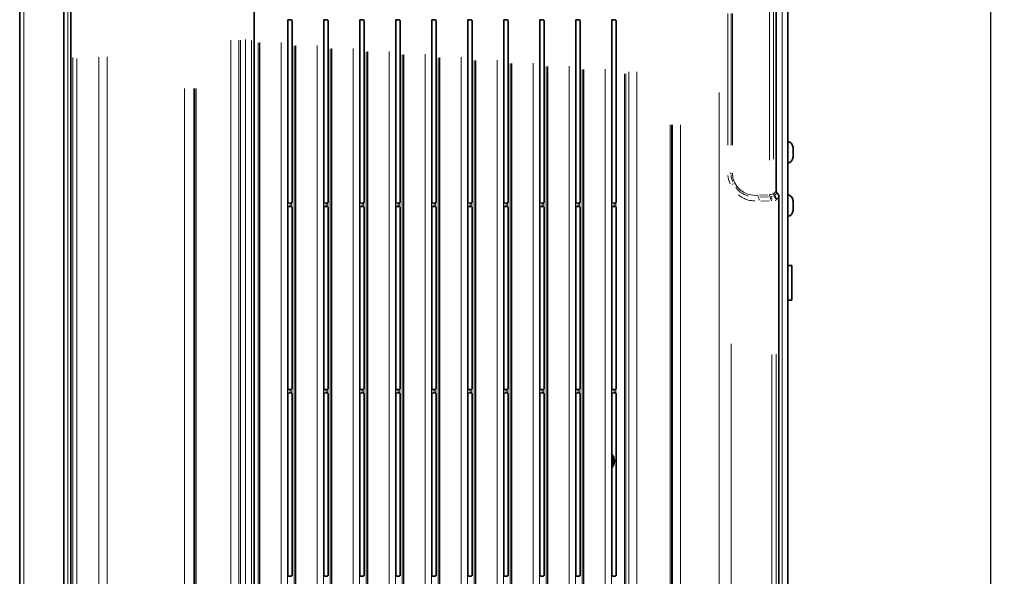
# Model space of a CAD drawing. Units: millimetres. Extents: x 40 to 841, y 5 to 575.
# Drawn here: x 451 to 525, y 323 to 365 of the extents above; entities that cross this region are included whole.
import ezdxf

# ---------------------------------------------------------------- set-up
doc = ezdxf.new("R2010")
doc.units = ezdxf.units.MM
doc.layers.add('DEFAULT', color=179, linetype='Continuous')
doc.styles.add('SLDTEXTSTYLE1', font='TXT', dxfattribs={"width": 0.7, "bigfont": 'bigfont'})
doc.dimstyles.new('SLDDIMSTYLE3', dxfattribs={"dimtxt": 3.5, "dimasz": 3.302, "dimexe": 0, "dimexo": 0.0625, "dimgap": 0.875, "dimtad": 3, "dimdec": 3, "dimlfac": 5, "dimrnd": 1e-09, "dimzin": 12, "dimdsep": 46, "dimtxsty": 'SLDTEXTSTYLE1', "dimblk1": 'OPEN30', "dimblk2": 'OPEN30', "dimsah": 1, "dimcen": 0.09, "dimadec": 0, "dimazin": 3, "dimtfac": 1, "dimtdec": 3, "dimtofl": 0, "dimtmove": 0, "dimatfit": 3, "dimldrblk": 'OPEN30', "dimfxl": 1, "dimfrac": 2, "dimtolj": 1, "dimtzin": 12, "dimarcsym": 0})

# ---------------------------------------------------------------- blocks, each defined once
blk = doc.blocks.new('_Open30')
at = {"color": 0, "linetype": 'ByBlock', "lineweight": -2}
for p, q in [((-1, 0.267949), (0, 0)), ((0, 0), (-1, -0.267949)), ((0, 0), (-1, 0))]:
    blk.add_line(p, q, dxfattribs=at)
blk = doc.blocks.new('_D_9')
at = {"layer": 'DEFAULT'}
for p, q in [((516.072, 385.913), (524.516, 385.913)), ((523.516, 241.913), (523.516, 385.913)), ((516.072, 241.913), (524.516, 241.913))]:
    blk.add_line(p, q, dxfattribs=at)
at = {"layer": 'DEFAULT', "xscale": 3.302, "yscale": 3.302}
for p, rotation in [((523.516, 385.913, 5.49), 90), ((523.516, 241.913, 5.49), 270)]:
    blk.add_blockref('_Open30', p, dxfattribs=dict(at, rotation=rotation))
at = {"layer": 'DEFAULT', "insert": (519.004, 310.858), "char_height": 3.5, "attachment_point": 1, "rotation": 90, "style": 'SLDTEXTSTYLE1'}
blk.add_mtext('720', dxfattribs=at)

msp = doc.modelspace()

# ---------------------------------------------------------------- linework, layer by layer
at = {"color": 7, "linetype": 'Continuous', "lineweight": 35}
for p, q in [((453.97167, 234.79291), (453.97167, 393.85291)), ((450.67167, 235.09291), (450.67167, 393.53291)), ((454.5047, 232.37577), (454.5047, 392.98472)), ((508.27167, 234.51291), (508.27167, 392.01291)), ((468.25404, 291.30074), (468.25404, 375.46796)), ((507.4032, 351.69876), (507.4032, 368.50174)), ((470.78159, 364.5445), (470.95151, 364.55584)), ((470.78159, 350.81599), (470.78159, 364.5445)), ((471.10516, 364.45686), (471.10516, 350.90363)), ((473.48159, 364.5445), (473.65151, 364.55584)), ((473.48159, 364.5445), (473.48159, 350.81599)), ((473.80516, 364.45686), (473.80516, 350.90363)), ((476.18159, 364.5445), (476.35151, 364.55584)), ((476.18159, 364.5445), (476.18159, 350.81599)), ((476.50516, 364.45686), (476.50516, 350.90363)), ((478.88159, 364.5445), (479.05151, 364.55584)), ((478.88159, 364.5445), (478.88159, 350.81599)), ((479.20516, 364.45686), (479.20516, 350.90363)), ((481.58159, 364.5445), (481.75151, 364.55584)), ((481.58159, 364.5445), (481.58159, 350.81599)), ((481.90516, 364.45686), (481.90516, 350.90363)), ((484.28159, 364.5445), (484.45151, 364.55584)), ((484.28159, 364.5445), (484.28159, 350.81599)), ((484.60516, 364.45686), (484.60516, 350.90363)), ((486.98159, 364.5445), (487.15151, 364.55584)), ((486.98159, 364.5445), (486.98159, 350.81599)), ((487.30516, 364.45686), (487.30516, 350.90363)), ((489.68159, 364.5445), (489.85151, 364.55584)), ((489.68159, 364.5445), (489.68159, 350.81599)), ((490.00516, 364.45686), (490.00516, 350.90363)), ((492.38159, 364.5445), (492.55151, 364.55584)), ((492.38159, 364.5445), (492.38159, 350.81599)), ((492.70516, 364.45686), (492.70516, 350.90363)), ((495.08159, 364.5445), (495.25151, 364.55584)), ((495.08159, 364.5445), (495.08159, 350.81599)), ((495.40516, 364.45686), (495.40516, 350.90363)), ((508.67167, 354.61291), (508.67167, 354.97291)), ((508.67167, 354.25291), (508.67167, 354.61291)), ((470.78159, 350.81599), (470.95151, 350.80465)), ((473.48159, 350.81599), (473.65151, 350.80465)), ((476.18159, 350.81599), (476.35151, 350.80465)), ((478.88159, 350.81599), (479.05151, 350.80465)), ((481.58159, 350.81599), (481.75151, 350.80465)), ((484.28159, 350.81599), (484.45151, 350.80465)), ((486.98159, 350.81599), (487.15151, 350.80465)), ((489.68159, 350.81599), (489.85151, 350.80465)), ((492.38159, 350.81599), (492.55151, 350.80465)), ((495.08159, 350.81599), (495.25151, 350.80465)), ((507.6047, 273.68927), (507.6047, 351.25123)), ((508.67167, 350.61291), (508.67167, 350.97291)), ((470.78159, 350.5445), (470.95151, 350.55584)), ((470.78159, 336.81599), (470.78159, 350.5445)), ((471.10516, 350.45686), (471.10516, 336.90363)), ((473.48159, 350.5445), (473.65151, 350.55584)), ((473.48159, 350.5445), (473.48159, 336.81599)), ((473.80516, 350.45686), (473.80516, 336.90363)), ((476.18159, 350.5445), (476.35151, 350.55584)), ((476.18159, 350.5445), (476.18159, 336.81599)), ((476.50516, 350.45686), (476.50516, 336.90363)), ((478.88159, 350.5445), (479.05151, 350.55584)), ((478.88159, 350.5445), (478.88159, 336.81599)), ((479.20516, 350.45686), (479.20516, 336.90363)), ((481.58159, 350.5445), (481.75151, 350.55584)), ((481.58159, 350.5445), (481.58159, 336.81599)), ((481.90516, 350.45686), (481.90516, 336.90363)), ((484.28159, 350.5445), (484.45151, 350.55584)), ((484.28159, 350.5445), (484.28159, 336.81599)), ((484.60516, 350.45686), (484.60516, 336.90363)), ((486.98159, 350.5445), (487.15151, 350.55584)), ((486.98159, 350.5445), (486.98159, 336.81599)), ((487.30516, 350.45686), (487.30516, 336.90363)), ((489.68159, 350.5445), (489.85151, 350.55584)), ((489.68159, 350.5445), (489.68159, 336.81599)), ((490.00516, 350.45686), (490.00516, 336.90363)), ((492.38159, 350.5445), (492.55151, 350.55584)), ((492.38159, 350.5445), (492.38159, 336.81599)), ((492.70516, 350.45686), (492.70516, 336.90363)), ((495.08159, 350.5445), (495.25151, 350.55584)), ((495.08159, 350.5445), (495.08159, 336.81599)), ((495.40516, 350.45686), (495.40516, 336.90363)), ((508.67167, 350.25291), (508.67167, 350.61291)), ((508.57167, 346.11291), (508.27167, 346.11291)), ((508.57167, 343.51291), (508.57167, 346.11291)), ((508.27167, 343.51291), (508.57167, 343.51291)), ((470.78159, 336.81599), (470.95151, 336.80465)), ((473.48159, 336.81599), (473.65151, 336.80465)), ((476.18159, 336.81599), (476.35151, 336.80465)), ((478.88159, 336.81599), (479.05151, 336.80465)), ((481.58159, 336.81599), (481.75151, 336.80465)), ((484.28159, 336.81599), (484.45151, 336.80465)), ((486.98159, 336.81599), (487.15151, 336.80465)), ((489.68159, 336.81599), (489.85151, 336.80465)), ((492.38159, 336.81599), (492.55151, 336.80465)), ((495.08159, 336.81599), (495.25151, 336.80465)), ((470.78159, 336.5445), (470.95151, 336.55584)), ((470.78159, 322.81599), (470.78159, 336.5445)), ((471.10516, 336.45686), (471.10516, 322.90363)), ((473.48159, 336.5445), (473.65151, 336.55584)), ((473.48159, 336.5445), (473.48159, 322.81599)), ((473.80516, 336.45686), (473.80516, 322.90363)), ((476.18159, 336.5445), (476.35151, 336.55584)), ((476.18159, 336.5445), (476.18159, 322.81599)), ((476.50516, 336.45686), (476.50516, 322.90363)), ((478.88159, 336.5445), (479.05151, 336.55584)), ((478.88159, 336.5445), (478.88159, 322.81599)), ((479.20516, 336.45686), (479.20516, 322.90363)), ((481.58159, 336.5445), (481.75151, 336.55584)), ((481.58159, 336.5445), (481.58159, 322.81599)), ((481.90516, 336.45686), (481.90516, 322.90363)), ((484.28159, 336.5445), (484.45151, 336.55584)), ((484.28159, 336.5445), (484.28159, 322.81599)), ((484.60516, 336.45686), (484.60516, 322.90363)), ((486.98159, 336.5445), (487.15151, 336.55584)), ((486.98159, 336.5445), (486.98159, 322.81599)), ((487.30516, 336.45686), (487.30516, 322.90363)), ((489.68159, 336.5445), (489.85151, 336.55584)), ((489.68159, 336.5445), (489.68159, 322.81599)), ((490.00516, 336.45686), (490.00516, 322.90363)), ((492.38159, 336.5445), (492.55151, 336.55584)), ((492.38159, 336.5445), (492.38159, 322.81599)), ((492.70516, 336.45686), (492.70516, 322.90363)), ((495.08159, 336.5445), (495.25151, 336.55584)), ((495.08159, 336.5445), (495.08159, 322.81599)), ((495.40516, 336.45686), (495.40516, 322.90363)), ((470.78159, 322.81599), (470.95151, 322.80465)), ((473.48159, 322.81599), (473.65151, 322.80465)), ((476.18159, 322.81599), (476.35151, 322.80465)), ((478.88159, 322.81599), (479.05151, 322.80465)), ((481.58159, 322.81599), (481.75151, 322.80465)), ((484.28159, 322.81599), (484.45151, 322.80465)), ((486.98159, 322.81599), (487.15151, 322.80465)), ((489.68159, 322.81599), (489.85151, 322.80465)), ((492.38159, 322.81599), (492.55151, 322.80465)), ((495.08159, 322.81599), (495.25151, 322.80465))]:
    msp.add_line(p, q, dxfattribs=at)
at = {"color": 8, "linetype": 'Continuous', "lineweight": 18}
for p, q in [((454.27167, 258.65191), (454.27167, 369.99391)), ((450.97167, 258.85891), (450.97167, 369.76691)), ((507.85167, 258.13791), (507.85167, 368.38791)), ((506.89778, 354.03457), (506.89778, 366.16592)), ((507.21445, 366.11342), (507.21445, 354.08708)), ((503.77592, 355.16001), (503.77592, 365.04049)), ((504.02391, 365.04049), (504.02391, 355.16001)), ((504.1232, 365.04049), (504.1232, 355.16001)), ((466.50196, 303.83127), (466.50196, 363.04111)), ((467.09749, 363.04111), (467.09749, 303.83127)), ((467.10965, 303.8396), (467.10965, 363.03154)), ((467.22109, 363.03154), (467.22109, 303.8396)), ((467.61145, 303.76182), (467.61145, 363.08147)), ((468.05721, 362.99773), (468.05721, 303.79106)), ((468.56379, 303.91521), (468.56379, 362.83305)), ((468.66305, 362.83305), (468.66305, 303.91521)), ((468.67969, 362.84339), (468.67969, 303.90333)), ((470.28463, 303.72367), (470.28463, 362.86004)), ((470.75768, 362.77394), (470.75768, 303.75195)), ((471.26379, 303.87578), (471.26379, 362.60963)), ((471.36305, 362.60963), (471.36305, 303.87578)), ((471.37969, 303.8639), (471.37969, 362.61997)), ((472.98463, 303.68425), (472.98463, 362.63662)), ((473.45768, 362.55052), (473.45768, 303.71253)), ((473.96379, 303.83636), (473.96379, 362.3862)), ((474.06305, 362.3862), (474.06305, 303.83636)), ((474.07969, 303.82448), (474.07969, 362.39654)), ((475.68463, 303.64482), (475.68463, 362.41319)), ((476.15768, 362.32709), (476.15768, 303.6731)), ((476.66379, 303.79693), (476.66379, 362.16278)), ((476.76305, 362.16278), (476.76305, 303.79693)), ((476.77969, 303.78505), (476.77969, 362.17312)), ((478.38463, 303.60539), (478.38463, 362.18977)), ((478.85768, 362.10367), (478.85768, 303.63367)), ((479.36379, 303.7575), (479.36379, 361.93936)), ((479.46305, 361.93936), (479.46305, 303.7575)), ((479.47969, 303.74562), (479.47969, 361.9497)), ((481.08463, 303.56596), (481.08463, 361.96634)), ((481.55768, 361.88025), (481.55768, 303.59424)), ((454.66335, 266.45396), (454.66335, 361.73864)), ((454.96334, 361.66339), (454.96334, 266.47803)), ((456.61803, 265.97231), (456.61803, 361.76361)), ((457.22826, 361.77669), (457.22826, 265.90363)), ((482.06379, 303.71807), (482.06379, 361.71593)), ((482.16305, 361.71593), (482.16305, 303.71807)), ((482.17969, 303.70619), (482.17969, 361.72627)), ((483.78463, 303.52653), (483.78463, 361.74292)), ((484.25768, 361.65682), (484.25768, 303.55482)), ((484.76379, 303.67865), (484.76379, 361.49251)), ((484.86305, 361.49251), (484.86305, 303.67865)), ((484.87969, 303.66676), (484.87969, 361.50285)), ((486.48463, 303.48711), (486.48463, 361.5195)), ((486.95768, 361.4334), (486.95768, 303.51539)), ((487.46379, 303.63922), (487.46379, 361.26909)), ((487.56305, 361.26909), (487.56305, 303.63922)), ((487.57969, 303.62734), (487.57969, 361.27942)), ((489.18463, 303.44768), (489.18463, 361.29607)), ((489.65768, 361.20998), (489.65768, 303.47596)), ((490.16379, 303.59979), (490.16379, 361.04566)), ((490.26305, 361.04566), (490.26305, 303.59979)), ((490.27969, 303.58791), (490.27969, 361.056)), ((491.88463, 303.40825), (491.88463, 361.07265)), ((492.35768, 360.98655), (492.35768, 303.43653)), ((492.86379, 303.56036), (492.86379, 360.82224)), ((492.96305, 360.82224), (492.96305, 303.56036)), ((492.97969, 303.54848), (492.97969, 360.83258)), ((494.58463, 303.36882), (494.58463, 360.84923)), ((495.05768, 360.76313), (495.05768, 303.39711)), ((496.02308, 303.58508), (496.02308, 360.49914)), ((496.12234, 360.49914), (496.12234, 303.58508)), ((496.3681, 303.40963), (496.3681, 360.65183)), ((496.96363, 360.65183), (496.96363, 303.40963)), ((463.03965, 274.80584), (463.03965, 359.39197)), ((463.743, 359.39197), (463.743, 274.80584)), ((463.81822, 274.80584), (463.81822, 359.39197)), ((463.9167, 359.39197), (463.9167, 274.80584)), ((503.13239, 271.5941), (503.13239, 359.10124)), ((499.44888, 274.32541), (499.44888, 356.66951)), ((499.54737, 356.66951), (499.54737, 274.32541)), ((499.6216, 274.32541), (499.6216, 356.66951)), ((500.22416, 356.66951), (500.22416, 274.32541)), ((504.01156, 353.04276), (503.93183, 353.04276)), ((504.02874, 353.04276), (504.06107, 353.04276)), ((507.21929, 351.51485), (507.39836, 351.69391)), ((507.28763, 351.36684), (507.46555, 351.54477)), ((470.78159, 350.77527), (470.78159, 350.58522)), ((470.95151, 350.59316), (470.95151, 350.76733)), ((471.0705, 350.78381), (471.0705, 350.57669)), ((473.48159, 350.77527), (473.48159, 350.58522)), ((473.65151, 350.59316), (473.65151, 350.76733)), ((473.7705, 350.78381), (473.7705, 350.57669)), ((476.18159, 350.77527), (476.18159, 350.58522)), ((476.35151, 350.59316), (476.35151, 350.76733)), ((476.4705, 350.78381), (476.4705, 350.57669)), ((478.88159, 350.77527), (478.88159, 350.58522)), ((479.05151, 350.59316), (479.05151, 350.76733)), ((479.1705, 350.78381), (479.1705, 350.57669)), ((481.58159, 350.77527), (481.58159, 350.58522)), ((481.75151, 350.59316), (481.75151, 350.76733)), ((481.8705, 350.78381), (481.8705, 350.57669)), ((484.28159, 350.77527), (484.28159, 350.58522)), ((484.45151, 350.59316), (484.45151, 350.76733)), ((484.5705, 350.78381), (484.5705, 350.57669)), ((486.98159, 350.77527), (486.98159, 350.58522)), ((487.15151, 350.59316), (487.15151, 350.76733)), ((487.2705, 350.78381), (487.2705, 350.57669)), ((489.68159, 350.77527), (489.68159, 350.58522)), ((489.85151, 350.59316), (489.85151, 350.76733)), ((489.9705, 350.78381), (489.9705, 350.57669)), ((492.38159, 350.77527), (492.38159, 350.58522)), ((492.55151, 350.59316), (492.55151, 350.76733)), ((492.6705, 350.78381), (492.6705, 350.57669)), ((495.08159, 350.77527), (495.08159, 350.58522)), ((495.25151, 350.59316), (495.25151, 350.76733)), ((495.3705, 350.78381), (495.3705, 350.57669)), ((506.14778, 351.38666), (506.78285, 351.42759)), ((506.18629, 351.23783), (506.82135, 351.27876)), ((506.89836, 350.9811), (506.26329, 350.94017)), ((506.94953, 351.28699), (506.97574, 351.28862)), ((507.07419, 350.98809), (507.03971, 350.98944)), ((507.05828, 351.29377), (507.10331, 351.29754)), ((507.21883, 351.32559), (507.27976, 351.36029)), ((507.38808, 351.01575), (507.33344, 350.99753)), ((507.41869, 351.06409), (507.40104, 351.02329)), ((507.59995, 351.24647), (507.4243, 351.07082)), ((504.02299, 340.23302), (504.02299, 284.70748)), ((507.08351, 285.50801), (507.08351, 339.43248)), ((507.40018, 339.45598), (507.40018, 285.48451)), ((470.78159, 336.77527), (470.78159, 336.58522)), ((470.95151, 336.59316), (470.95151, 336.76733)), ((471.0705, 336.78381), (471.0705, 336.57669)), ((473.48159, 336.77527), (473.48159, 336.58522)), ((473.65151, 336.59316), (473.65151, 336.76733)), ((473.7705, 336.78381), (473.7705, 336.57669)), ((476.18159, 336.77527), (476.18159, 336.58522)), ((476.35151, 336.59316), (476.35151, 336.76733)), ((476.4705, 336.78381), (476.4705, 336.57669)), ((478.88159, 336.77527), (478.88159, 336.58522)), ((479.05151, 336.59316), (479.05151, 336.76733)), ((479.1705, 336.78381), (479.1705, 336.57669)), ((481.58159, 336.77527), (481.58159, 336.58522)), ((481.75151, 336.59316), (481.75151, 336.76733)), ((481.8705, 336.78381), (481.8705, 336.57669)), ((484.28159, 336.77527), (484.28159, 336.58522)), ((484.45151, 336.59316), (484.45151, 336.76733)), ((484.5705, 336.78381), (484.5705, 336.57669)), ((486.98159, 336.77527), (486.98159, 336.58522)), ((487.15151, 336.59316), (487.15151, 336.76733)), ((487.2705, 336.78381), (487.2705, 336.57669)), ((489.68159, 336.77527), (489.68159, 336.58522)), ((489.85151, 336.59316), (489.85151, 336.76733)), ((489.9705, 336.78381), (489.9705, 336.57669)), ((492.38159, 336.77527), (492.38159, 336.58522)), ((492.55151, 336.59316), (492.55151, 336.76733)), ((492.6705, 336.78381), (492.6705, 336.57669)), ((495.08159, 336.77527), (495.08159, 336.58522)), ((495.25151, 336.59316), (495.25151, 336.76733)), ((495.3705, 336.78381), (495.3705, 336.57669))]:
    msp.add_line(p, q, dxfattribs=at)
at = {"color": 7, "linetype": 'Continuous', "lineweight": 35}
for centre, radius, start, end in [((508.22967, 354.97291), 0.442, 0, 84.547378), ((508.22967, 354.25291), 0.442, 275.452622, 0), ((508.22967, 350.97291), 0.442, 0, 84.547378), ((508.22967, 350.25291), 0.442, 275.452622, 0), ((494.47167, 331.45291), 0.8, 319.6764001, 40.3235999), ((494.47167, 331.45291), 0.68, 333.7591496, 26.2408504)]:
    msp.add_arc(centre, radius, start, end, dxfattribs=at)
at = {"color": 8, "linetype": 'Continuous', "lineweight": 18}
for centre, radius, start, end in [((503.97922, 352.41445), 0.25788, 306.9616921, 323.4547055), ((506.36876, 351.38348), 0.33491, 187.8768565, 204.0575577), ((505.47655, 350.92432), 0.66983, 7.8768565, 24.0575577), ((507.23368, 351.43922), 0.33491, 187.8768565, 204.0575577), ((506.34147, 350.98007), 0.66983, 7.8768565, 24.0575577), ((506.47443, 351.05933), 0.61043, 1.3375282, 19.1754624), ((507.41262, 351.5121), 0.19803, 192.6985626, 221.8701984), ((507.01822, 350.99274), 0.3842, 17.6263987, 51.053673), ((507.0232, 351.06188), 0.39606, 12.6985626, 41.8701984)]:
    msp.add_arc(centre, radius, start, end, dxfattribs=at)
at = {"color": 7, "linetype": 'Continuous', "lineweight": 35}
for centre, major_axis, ratio, start_param, end_param in [((471.0705, 364.55571), (0.12, 0), 0.00872687, 2.17960673, 3.01162272), ((471.00441, 364.45675), (-0.1005, -0.00714), 0.99250892, 3.07116711, 3.92653235), ((473.7705, 364.55571), (0.12, 0), 0.00872687, 2.17960673, 3.01162272), ((473.70441, 364.45675), (-0.1005, -0.00714), 0.99250892, 3.07116711, 3.92653235), ((476.4705, 364.55571), (0.12, 0), 0.00872687, 2.17960673, 3.01162272), ((476.40441, 364.45675), (-0.1005, -0.00714), 0.99250892, 3.07116711, 3.92653235), ((479.1705, 364.55571), (0.12, 0), 0.00872687, 2.17960673, 3.01162272), ((479.10441, 364.45675), (-0.1005, -0.00714), 0.99250892, 3.07116711, 3.92653235), ((481.8705, 364.55571), (0.12, 0), 0.00872687, 2.17960673, 3.01162272), ((481.80441, 364.45675), (-0.1005, -0.00714), 0.99250892, 3.07116711, 3.92653235), ((484.5705, 364.55571), (0.12, 0), 0.00872687, 2.17960673, 3.01162272), ((484.50441, 364.45675), (-0.1005, -0.00714), 0.99250892, 3.07116711, 3.92653235), ((487.2705, 364.55571), (0.12, 0), 0.00872687, 2.17960673, 3.01162272), ((487.20441, 364.45675), (-0.1005, -0.00714), 0.99250892, 3.07116711, 3.92653235), ((489.9705, 364.55571), (0.12, 0), 0.00872687, 2.17960673, 3.01162272), ((489.90441, 364.45675), (-0.1005, -0.00714), 0.99250892, 3.07116711, 3.92653235), ((492.6705, 364.55571), (0.12, 0), 0.00872687, 2.17960673, 3.01162272), ((492.60441, 364.45675), (-0.1005, -0.00714), 0.99250892, 3.07116711, 3.92653235), ((495.3705, 364.55571), (0.12, 0), 0.00872687, 2.17960673, 3.01162272), ((495.30441, 364.45675), (-0.1005, -0.00714), 0.99250892, 3.07116711, 3.92653235), ((507.6047, 351.70175), (-0.14354, -0.14354), 0.98525654, 5.50521349, 6.34628216), ((507.2017, 351.24524), (-0.28708, -0.28708), 0.98525654, 2.36362083, 3.2046895), ((471.0705, 350.80478), (0.12, 0), 0.00872687, 3.27156258, 4.10357858), ((471.00441, 350.90374), (-0.1005, 0.00714), 0.99250892, 2.35665296, 3.2120182), ((473.7705, 350.80478), (0.12, 0), 0.00872687, 3.27156258, 4.10357858), ((473.70441, 350.90374), (-0.1005, 0.00714), 0.99250892, 2.35665296, 3.2120182), ((476.4705, 350.80478), (0.12, 0), 0.00872687, 3.27156258, 4.10357858), ((476.40441, 350.90374), (-0.1005, 0.00714), 0.99250892, 2.35665296, 3.2120182), ((479.1705, 350.80478), (0.12, 0), 0.00872687, 3.27156258, 4.10357858), ((479.10441, 350.90374), (-0.1005, 0.00714), 0.99250892, 2.35665296, 3.2120182), ((481.8705, 350.80478), (0.12, 0), 0.00872687, 3.27156258, 4.10357858), ((481.80441, 350.90374), (-0.1005, 0.00714), 0.99250892, 2.35665296, 3.2120182), ((484.5705, 350.80478), (0.12, 0), 0.00872687, 3.27156258, 4.10357858), ((484.50441, 350.90374), (-0.1005, 0.00714), 0.99250892, 2.35665296, 3.2120182), ((487.2705, 350.80478), (0.12, 0), 0.00872687, 3.27156258, 4.10357858), ((487.20441, 350.90374), (-0.1005, 0.00714), 0.99250892, 2.35665296, 3.2120182), ((489.9705, 350.80478), (0.12, 0), 0.00872687, 3.27156258, 4.10357858), ((489.90441, 350.90374), (-0.1005, 0.00714), 0.99250892, 2.35665296, 3.2120182), ((492.6705, 350.80478), (0.12, 0), 0.00872687, 3.27156258, 4.10357858), ((492.60441, 350.90374), (-0.1005, 0.00714), 0.99250892, 2.35665296, 3.2120182), ((495.3705, 350.80478), (0.12, 0), 0.00872687, 3.27156258, 4.10357858), ((495.30441, 350.90374), (-0.1005, 0.00714), 0.99250892, 2.35665296, 3.2120182), ((471.0705, 350.55571), (0.12, 0), 0.00872687, 2.17960673, 3.01162272), ((471.00441, 350.45675), (-0.1005, -0.00714), 0.99250892, 3.07116711, 3.92653235), ((473.7705, 350.55571), (0.12, 0), 0.00872687, 2.17960673, 3.01162272), ((473.70441, 350.45675), (-0.1005, -0.00714), 0.99250892, 3.07116711, 3.92653235), ((476.4705, 350.55571), (0.12, 0), 0.00872687, 2.17960673, 3.01162272), ((476.40441, 350.45675), (-0.1005, -0.00714), 0.99250892, 3.07116711, 3.92653235), ((479.1705, 350.55571), (0.12, 0), 0.00872687, 2.17960673, 3.01162272), ((479.10441, 350.45675), (-0.1005, -0.00714), 0.99250892, 3.07116711, 3.92653235), ((481.8705, 350.55571), (0.12, 0), 0.00872687, 2.17960673, 3.01162272), ((481.80441, 350.45675), (-0.1005, -0.00714), 0.99250892, 3.07116711, 3.92653235), ((484.5705, 350.55571), (0.12, 0), 0.00872687, 2.17960673, 3.01162272), ((484.50441, 350.45675), (-0.1005, -0.00714), 0.99250892, 3.07116711, 3.92653235), ((487.2705, 350.55571), (0.12, 0), 0.00872687, 2.17960673, 3.01162272), ((487.20441, 350.45675), (-0.1005, -0.00714), 0.99250892, 3.07116711, 3.92653235), ((489.9705, 350.55571), (0.12, 0), 0.00872687, 2.17960673, 3.01162272), ((489.90441, 350.45675), (-0.1005, -0.00714), 0.99250892, 3.07116711, 3.92653235), ((492.6705, 350.55571), (0.12, 0), 0.00872687, 2.17960673, 3.01162272), ((492.60441, 350.45675), (-0.1005, -0.00714), 0.99250892, 3.07116711, 3.92653235), ((495.3705, 350.55571), (0.12, 0), 0.00872687, 2.17960673, 3.01162272), ((495.30441, 350.45675), (-0.1005, -0.00714), 0.99250892, 3.07116711, 3.92653235), ((471.0705, 336.80478), (0.12, 0), 0.00872687, 3.27156258, 4.10357858), ((471.00441, 336.90374), (-0.1005, 0.00714), 0.99250892, 2.35665296, 3.2120182), ((473.7705, 336.80478), (0.12, 0), 0.00872687, 3.27156258, 4.10357858), ((473.70441, 336.90374), (-0.1005, 0.00714), 0.99250892, 2.35665296, 3.2120182), ((476.4705, 336.80478), (0.12, 0), 0.00872687, 3.27156258, 4.10357858), ((476.40441, 336.90374), (-0.1005, 0.00714), 0.99250892, 2.35665296, 3.2120182), ((479.1705, 336.80478), (0.12, 0), 0.00872687, 3.27156258, 4.10357858), ((479.10441, 336.90374), (-0.1005, 0.00714), 0.99250892, 2.35665296, 3.2120182), ((481.8705, 336.80478), (0.12, 0), 0.00872687, 3.27156258, 4.10357858), ((481.80441, 336.90374), (-0.1005, 0.00714), 0.99250892, 2.35665296, 3.2120182), ((484.5705, 336.80478), (0.12, 0), 0.00872687, 3.27156258, 4.10357858), ((484.50441, 336.90374), (-0.1005, 0.00714), 0.99250892, 2.35665296, 3.2120182), ((487.2705, 336.80478), (0.12, 0), 0.00872687, 3.27156258, 4.10357858), ((487.20441, 336.90374), (-0.1005, 0.00714), 0.99250892, 2.35665296, 3.2120182), ((489.9705, 336.80478), (0.12, 0), 0.00872687, 3.27156258, 4.10357858), ((489.90441, 336.90374), (-0.1005, 0.00714), 0.99250892, 2.35665296, 3.2120182), ((492.6705, 336.80478), (0.12, 0), 0.00872687, 3.27156258, 4.10357858), ((492.60441, 336.90374), (-0.1005, 0.00714), 0.99250892, 2.35665296, 3.2120182), ((495.3705, 336.80478), (0.12, 0), 0.00872687, 3.27156258, 4.10357858), ((495.30441, 336.90374), (-0.1005, 0.00714), 0.99250892, 2.35665296, 3.2120182), ((471.0705, 336.55571), (0.12, 0), 0.00872687, 2.17960673, 3.01162272), ((471.00441, 336.45675), (-0.1005, -0.00714), 0.99250892, 3.07116711, 3.92653235), ((473.7705, 336.55571), (0.12, 0), 0.00872687, 2.17960673, 3.01162272), ((473.70441, 336.45675), (-0.1005, -0.00714), 0.99250892, 3.07116711, 3.92653235), ((476.4705, 336.55571), (0.12, 0), 0.00872687, 2.17960673, 3.01162272), ((476.40441, 336.45675), (-0.1005, -0.00714), 0.99250892, 3.07116711, 3.92653235), ((479.1705, 336.55571), (0.12, 0), 0.00872687, 2.17960673, 3.01162272), ((479.10441, 336.45675), (-0.1005, -0.00714), 0.99250892, 3.07116711, 3.92653235), ((481.8705, 336.55571), (0.12, 0), 0.00872687, 2.17960673, 3.01162272), ((481.80441, 336.45675), (-0.1005, -0.00714), 0.99250892, 3.07116711, 3.92653235), ((484.5705, 336.55571), (0.12, 0), 0.00872687, 2.17960673, 3.01162272), ((484.50441, 336.45675), (-0.1005, -0.00714), 0.99250892, 3.07116711, 3.92653235), ((487.2705, 336.55571), (0.12, 0), 0.00872687, 2.17960673, 3.01162272), ((487.20441, 336.45675), (-0.1005, -0.00714), 0.99250892, 3.07116711, 3.92653235), ((489.9705, 336.55571), (0.12, 0), 0.00872687, 2.17960673, 3.01162272), ((489.90441, 336.45675), (-0.1005, -0.00714), 0.99250892, 3.07116711, 3.92653235), ((492.6705, 336.55571), (0.12, 0), 0.00872687, 2.17960673, 3.01162272), ((492.60441, 336.45675), (-0.1005, -0.00714), 0.99250892, 3.07116711, 3.92653235), ((495.3705, 336.55571), (0.12, 0), 0.00872687, 2.17960673, 3.01162272), ((495.30441, 336.45675), (-0.1005, -0.00714), 0.99250892, 3.07116711, 3.92653235), ((471.0705, 322.80478), (0.12, 0), 0.00872687, 3.27156258, 4.10357858), ((471.00441, 322.90374), (-0.1005, 0.00714), 0.99250892, 2.35665296, 3.2120182), ((473.7705, 322.80478), (0.12, 0), 0.00872687, 3.27156258, 4.10357858), ((473.70441, 322.90374), (-0.1005, 0.00714), 0.99250892, 2.35665296, 3.2120182), ((476.4705, 322.80478), (0.12, 0), 0.00872687, 3.27156258, 4.10357858), ((476.40441, 322.90374), (-0.1005, 0.00714), 0.99250892, 2.35665296, 3.2120182), ((479.1705, 322.80478), (0.12, 0), 0.00872687, 3.27156258, 4.10357858), ((479.10441, 322.90374), (-0.1005, 0.00714), 0.99250892, 2.35665296, 3.2120182), ((481.8705, 322.80478), (0.12, 0), 0.00872687, 3.27156258, 4.10357858), ((481.80441, 322.90374), (-0.1005, 0.00714), 0.99250892, 2.35665296, 3.2120182), ((484.5705, 322.80478), (0.12, 0), 0.00872687, 3.27156258, 4.10357858), ((484.50441, 322.90374), (-0.1005, 0.00714), 0.99250892, 2.35665296, 3.2120182), ((487.2705, 322.80478), (0.12, 0), 0.00872687, 3.27156258, 4.10357858), ((487.20441, 322.90374), (-0.1005, 0.00714), 0.99250892, 2.35665296, 3.2120182), ((489.9705, 322.80478), (0.12, 0), 0.00872687, 3.27156258, 4.10357858), ((489.90441, 322.90374), (-0.1005, 0.00714), 0.99250892, 2.35665296, 3.2120182), ((492.6705, 322.80478), (0.12, 0), 0.00872687, 3.27156258, 4.10357858), ((492.60441, 322.90374), (-0.1005, 0.00714), 0.99250892, 2.35665296, 3.2120182), ((495.3705, 322.80478), (0.12, 0), 0.00872687, 3.27156258, 4.10357858), ((495.30441, 322.90374), (-0.1005, 0.00714), 0.99250892, 2.35665296, 3.2120182)]:
    msp.add_ellipse(centre, major_axis=major_axis, ratio=ratio, start_param=start_param, end_param=end_param, dxfattribs=at)
at = {"color": 8, "linetype": 'Continuous', "lineweight": 18}
for centre, major_axis, ratio, start_param, end_param in [((506.06165, 353.19463), (1.76952, 0.87899), 0.90040706, 2.72101284, 4.27695648), ((506.61892, 351.52197), (0.6, 0), 0.16371275, 5.19575365, 6.16101226)]:
    msp.add_ellipse(centre, major_axis=major_axis, ratio=ratio, start_param=start_param, end_param=end_param, dxfattribs=at)
at = {"color": 7, "linetype": 'Continuous', "lineweight": 35}
for points, knots in [([(471.0705, 364.53231), (471.06291, 364.53778), (471.04772, 364.54875), (471.02266, 364.55573), (471.0083, 364.55631), (471.00187, 364.55657)], [0, 0, 0, 0, 0.35555707, 0.71152521, 1, 1, 1, 1]), ([(473.7705, 364.53231), (473.76291, 364.53778), (473.74772, 364.54875), (473.72266, 364.55573), (473.7083, 364.55631), (473.70187, 364.55657)], [0, 0, 0, 0, 0.35555707, 0.71152521, 1, 1, 1, 1]), ([(476.4705, 364.53231), (476.46291, 364.53778), (476.44772, 364.54875), (476.42266, 364.55573), (476.4083, 364.55631), (476.40187, 364.55657)], [0, 0, 0, 0, 0.35555707, 0.71152521, 1, 1, 1, 1]), ([(479.1705, 364.53231), (479.16291, 364.53778), (479.14772, 364.54875), (479.12266, 364.55573), (479.1083, 364.55631), (479.10187, 364.55657)], [0, 0, 0, 0, 0.355557068, 0.711525206, 1, 1, 1, 1]), ([(481.8705, 364.53231), (481.86291, 364.53778), (481.84772, 364.54875), (481.82266, 364.55573), (481.8083, 364.55631), (481.80187, 364.55657)], [0, 0, 0, 0, 0.35555707, 0.71152521, 1, 1, 1, 1]), ([(484.5705, 364.53231), (484.56291, 364.53778), (484.54772, 364.54875), (484.52266, 364.55573), (484.5083, 364.55631), (484.50187, 364.55657)], [0, 0, 0, 0, 0.35555707, 0.71152521, 1, 1, 1, 1]), ([(487.2705, 364.53231), (487.26291, 364.53778), (487.24772, 364.54875), (487.22266, 364.55573), (487.2083, 364.55631), (487.20187, 364.55657)], [0, 0, 0, 0, 0.35555707, 0.71152521, 1, 1, 1, 1]), ([(489.9705, 364.53231), (489.96291, 364.53778), (489.94772, 364.54875), (489.92266, 364.55573), (489.9083, 364.55631), (489.90187, 364.55657)], [0, 0, 0, 0, 0.35555707, 0.71152521, 1, 1, 1, 1]), ([(492.6705, 364.53231), (492.66291, 364.53778), (492.64772, 364.54875), (492.62266, 364.55573), (492.6083, 364.55631), (492.60187, 364.55657)], [0, 0, 0, 0, 0.35555707, 0.71152521, 1, 1, 1, 1]), ([(495.3705, 364.53231), (495.36291, 364.53778), (495.34772, 364.54875), (495.32266, 364.55573), (495.3083, 364.55631), (495.30187, 364.55657)], [0, 0, 0, 0, 0.35555707, 0.71152521, 1, 1, 1, 1]), ([(471.00187, 350.80393), (471.01026, 350.80436), (471.02707, 350.80523), (471.05204, 350.81419), (471.06516, 350.82414), (471.0705, 350.82819)], [0, 0, 0, 0, 0.37134808, 0.74416777, 1, 1, 1, 1]), ([(473.70187, 350.80393), (473.71026, 350.80436), (473.72707, 350.80523), (473.75204, 350.81419), (473.76516, 350.82414), (473.7705, 350.82819)], [0, 0, 0, 0, 0.37134808, 0.74416777, 1, 1, 1, 1]), ([(476.40187, 350.80393), (476.41026, 350.80436), (476.42707, 350.80523), (476.45204, 350.81419), (476.46516, 350.82414), (476.4705, 350.82819)], [0, 0, 0, 0, 0.37134808, 0.74416777, 1, 1, 1, 1]), ([(479.10187, 350.80393), (479.11026, 350.80436), (479.12707, 350.80523), (479.15204, 350.81419), (479.16516, 350.82414), (479.1705, 350.82819)], [0, 0, 0, 0, 0.37134808, 0.74416777, 1, 1, 1, 1]), ([(481.80187, 350.80393), (481.81026, 350.80436), (481.82707, 350.80523), (481.85204, 350.81419), (481.86516, 350.82414), (481.8705, 350.82819)], [0, 0, 0, 0, 0.37134808, 0.74416777, 1, 1, 1, 1]), ([(484.50187, 350.80393), (484.51026, 350.80436), (484.52707, 350.80523), (484.55204, 350.81419), (484.56516, 350.82414), (484.5705, 350.82819)], [0, 0, 0, 0, 0.37134808, 0.74416777, 1, 1, 1, 1]), ([(487.20187, 350.80393), (487.21026, 350.80436), (487.22707, 350.80523), (487.25204, 350.81419), (487.26516, 350.82414), (487.2705, 350.82819)], [0, 0, 0, 0, 0.37134808, 0.74416777, 1, 1, 1, 1]), ([(489.90187, 350.80393), (489.91026, 350.80436), (489.92707, 350.80523), (489.95204, 350.81419), (489.96516, 350.82414), (489.9705, 350.82819)], [0, 0, 0, 0, 0.37134808, 0.74416777, 1, 1, 1, 1]), ([(492.60187, 350.80393), (492.61026, 350.80436), (492.62707, 350.80523), (492.65204, 350.81419), (492.66516, 350.82414), (492.6705, 350.82819)], [0, 0, 0, 0, 0.371348078, 0.744167774, 1, 1, 1, 1]), ([(495.30187, 350.80393), (495.31026, 350.80436), (495.32707, 350.80523), (495.35204, 350.81419), (495.36516, 350.82414), (495.3705, 350.82819)], [0, 0, 0, 0, 0.37134808, 0.74416777, 1, 1, 1, 1]), ([(471.0705, 350.53231), (471.06291, 350.53778), (471.04772, 350.54875), (471.02266, 350.55573), (471.0083, 350.55631), (471.00187, 350.55657)], [0, 0, 0, 0, 0.35555707, 0.71152521, 1, 1, 1, 1]), ([(473.7705, 350.53231), (473.76291, 350.53778), (473.74772, 350.54875), (473.72266, 350.55573), (473.7083, 350.55631), (473.70187, 350.55657)], [0, 0, 0, 0, 0.35555707, 0.71152521, 1, 1, 1, 1]), ([(476.4705, 350.53231), (476.46291, 350.53778), (476.44772, 350.54875), (476.42266, 350.55573), (476.4083, 350.55631), (476.40187, 350.55657)], [0, 0, 0, 0, 0.35555707, 0.71152521, 1, 1, 1, 1]), ([(479.1705, 350.53231), (479.16291, 350.53778), (479.14772, 350.54875), (479.12266, 350.55573), (479.1083, 350.55631), (479.10187, 350.55657)], [0, 0, 0, 0, 0.355557068, 0.711525206, 1, 1, 1, 1]), ([(481.8705, 350.53231), (481.86291, 350.53778), (481.84772, 350.54875), (481.82266, 350.55573), (481.8083, 350.55631), (481.80187, 350.55657)], [0, 0, 0, 0, 0.35555707, 0.71152521, 1, 1, 1, 1]), ([(484.5705, 350.53231), (484.56291, 350.53778), (484.54772, 350.54875), (484.52266, 350.55573), (484.5083, 350.55631), (484.50187, 350.55657)], [0, 0, 0, 0, 0.35555707, 0.71152521, 1, 1, 1, 1]), ([(487.2705, 350.53231), (487.26291, 350.53778), (487.24772, 350.54875), (487.22266, 350.55573), (487.2083, 350.55631), (487.20187, 350.55657)], [0, 0, 0, 0, 0.35555707, 0.71152521, 1, 1, 1, 1]), ([(489.9705, 350.53231), (489.96291, 350.53778), (489.94772, 350.54875), (489.92266, 350.55573), (489.9083, 350.55631), (489.90187, 350.55657)], [0, 0, 0, 0, 0.355557068, 0.711525206, 1, 1, 1, 1]), ([(492.6705, 350.53231), (492.66291, 350.53778), (492.64772, 350.54875), (492.62266, 350.55573), (492.6083, 350.55631), (492.60187, 350.55657)], [0, 0, 0, 0, 0.35555707, 0.71152521, 1, 1, 1, 1]), ([(495.3705, 350.53231), (495.36291, 350.53778), (495.34772, 350.54875), (495.32266, 350.55573), (495.3083, 350.55631), (495.30187, 350.55657)], [0, 0, 0, 0, 0.35555707, 0.71152521, 1, 1, 1, 1]), ([(471.00187, 336.80393), (471.01026, 336.80436), (471.02707, 336.80523), (471.05204, 336.81419), (471.06516, 336.82414), (471.0705, 336.82819)], [0, 0, 0, 0, 0.37134808, 0.74416777, 1, 1, 1, 1]), ([(473.70187, 336.80393), (473.71026, 336.80436), (473.72707, 336.80523), (473.75204, 336.81419), (473.76516, 336.82414), (473.7705, 336.82819)], [0, 0, 0, 0, 0.37134808, 0.74416777, 1, 1, 1, 1]), ([(476.40187, 336.80393), (476.41026, 336.80436), (476.42707, 336.80523), (476.45204, 336.81419), (476.46516, 336.82414), (476.4705, 336.82819)], [0, 0, 0, 0, 0.37134808, 0.74416777, 1, 1, 1, 1]), ([(479.10187, 336.80393), (479.11026, 336.80436), (479.12707, 336.80523), (479.15204, 336.81419), (479.16516, 336.82414), (479.1705, 336.82819)], [0, 0, 0, 0, 0.37134808, 0.74416777, 1, 1, 1, 1]), ([(481.80187, 336.80393), (481.81026, 336.80436), (481.82707, 336.80523), (481.85204, 336.81419), (481.86516, 336.82414), (481.8705, 336.82819)], [0, 0, 0, 0, 0.37134808, 0.74416777, 1, 1, 1, 1]), ([(484.50187, 336.80393), (484.51026, 336.80436), (484.52707, 336.80523), (484.55204, 336.81419), (484.56516, 336.82414), (484.5705, 336.82819)], [0, 0, 0, 0, 0.37134808, 0.74416777, 1, 1, 1, 1]), ([(487.20187, 336.80393), (487.21026, 336.80436), (487.22707, 336.80523), (487.25204, 336.81419), (487.26516, 336.82414), (487.2705, 336.82819)], [0, 0, 0, 0, 0.37134808, 0.74416777, 1, 1, 1, 1]), ([(489.90187, 336.80393), (489.91026, 336.80436), (489.92707, 336.80523), (489.95204, 336.81419), (489.96516, 336.82414), (489.9705, 336.82819)], [0, 0, 0, 0, 0.37134808, 0.74416777, 1, 1, 1, 1]), ([(492.60187, 336.80393), (492.61026, 336.80436), (492.62707, 336.80523), (492.65204, 336.81419), (492.66516, 336.82414), (492.6705, 336.82819)], [0, 0, 0, 0, 0.371348078, 0.744167774, 1, 1, 1, 1]), ([(495.30187, 336.80393), (495.31026, 336.80436), (495.32707, 336.80523), (495.35204, 336.81419), (495.36516, 336.82414), (495.3705, 336.82819)], [0, 0, 0, 0, 0.37134808, 0.74416777, 1, 1, 1, 1]), ([(471.0705, 336.53231), (471.06291, 336.53778), (471.04772, 336.54875), (471.02266, 336.55573), (471.0083, 336.55631), (471.00187, 336.55657)], [0, 0, 0, 0, 0.35555707, 0.71152521, 1, 1, 1, 1]), ([(473.7705, 336.53231), (473.76291, 336.53778), (473.74772, 336.54875), (473.72266, 336.55573), (473.7083, 336.55631), (473.70187, 336.55657)], [0, 0, 0, 0, 0.35555707, 0.71152521, 1, 1, 1, 1]), ([(476.4705, 336.53231), (476.46291, 336.53778), (476.44772, 336.54875), (476.42266, 336.55573), (476.4083, 336.55631), (476.40187, 336.55657)], [0, 0, 0, 0, 0.35555707, 0.71152521, 1, 1, 1, 1]), ([(479.1705, 336.53231), (479.16291, 336.53778), (479.14772, 336.54875), (479.12266, 336.55573), (479.1083, 336.55631), (479.10187, 336.55657)], [0, 0, 0, 0, 0.355557068, 0.711525206, 1, 1, 1, 1]), ([(481.8705, 336.53231), (481.86291, 336.53778), (481.84772, 336.54875), (481.82266, 336.55573), (481.8083, 336.55631), (481.80187, 336.55657)], [0, 0, 0, 0, 0.355557068, 0.711525206, 1, 1, 1, 1]), ([(484.5705, 336.53231), (484.56291, 336.53778), (484.54772, 336.54875), (484.52266, 336.55573), (484.5083, 336.55631), (484.50187, 336.55657)], [0, 0, 0, 0, 0.35555707, 0.71152521, 1, 1, 1, 1]), ([(487.2705, 336.53231), (487.26291, 336.53778), (487.24772, 336.54875), (487.22266, 336.55573), (487.2083, 336.55631), (487.20187, 336.55657)], [0, 0, 0, 0, 0.35555707, 0.71152521, 1, 1, 1, 1]), ([(489.9705, 336.53231), (489.96291, 336.53778), (489.94772, 336.54875), (489.92266, 336.55573), (489.9083, 336.55631), (489.90187, 336.55657)], [0, 0, 0, 0, 0.35555707, 0.71152521, 1, 1, 1, 1]), ([(492.6705, 336.53231), (492.66291, 336.53778), (492.64772, 336.54875), (492.62266, 336.55573), (492.6083, 336.55631), (492.60187, 336.55657)], [0, 0, 0, 0, 0.35555707, 0.71152521, 1, 1, 1, 1]), ([(495.3705, 336.53231), (495.36291, 336.53778), (495.34772, 336.54875), (495.32266, 336.55573), (495.3083, 336.55631), (495.30187, 336.55657)], [0, 0, 0, 0, 0.35555707, 0.71152521, 1, 1, 1, 1]), ([(471.00187, 322.80393), (471.01026, 322.80436), (471.02707, 322.80523), (471.05204, 322.81419), (471.06516, 322.82414), (471.0705, 322.82819)], [0, 0, 0, 0, 0.37134808, 0.74416777, 1, 1, 1, 1]), ([(473.70187, 322.80393), (473.71026, 322.80436), (473.72707, 322.80523), (473.75204, 322.81419), (473.76516, 322.82414), (473.7705, 322.82819)], [0, 0, 0, 0, 0.37134808, 0.74416777, 1, 1, 1, 1]), ([(476.40187, 322.80393), (476.41026, 322.80436), (476.42707, 322.80523), (476.45204, 322.81419), (476.46516, 322.82414), (476.4705, 322.82819)], [0, 0, 0, 0, 0.37134808, 0.74416777, 1, 1, 1, 1]), ([(479.10187, 322.80393), (479.11026, 322.80436), (479.12707, 322.80523), (479.15204, 322.81419), (479.16516, 322.82414), (479.1705, 322.82819)], [0, 0, 0, 0, 0.37134808, 0.74416777, 1, 1, 1, 1]), ([(481.80187, 322.80393), (481.81026, 322.80436), (481.82707, 322.80523), (481.85204, 322.81419), (481.86516, 322.82414), (481.8705, 322.82819)], [0, 0, 0, 0, 0.37134808, 0.74416777, 1, 1, 1, 1]), ([(484.50187, 322.80393), (484.51026, 322.80436), (484.52707, 322.80523), (484.55204, 322.81419), (484.56516, 322.82414), (484.5705, 322.82819)], [0, 0, 0, 0, 0.37134808, 0.74416777, 1, 1, 1, 1]), ([(487.20187, 322.80393), (487.21026, 322.80436), (487.22707, 322.80523), (487.25204, 322.81419), (487.26516, 322.82414), (487.2705, 322.82819)], [0, 0, 0, 0, 0.37134808, 0.74416777, 1, 1, 1, 1]), ([(489.90187, 322.80393), (489.91026, 322.80436), (489.92707, 322.80523), (489.95204, 322.81419), (489.96516, 322.82414), (489.9705, 322.82819)], [0, 0, 0, 0, 0.37134808, 0.74416777, 1, 1, 1, 1]), ([(492.60187, 322.80393), (492.61026, 322.80436), (492.62707, 322.80523), (492.65204, 322.81419), (492.66516, 322.82414), (492.6705, 322.82819)], [0, 0, 0, 0, 0.37134808, 0.74416777, 1, 1, 1, 1]), ([(495.30187, 322.80393), (495.31026, 322.80436), (495.32707, 322.80523), (495.35204, 322.81419), (495.36516, 322.82414), (495.3705, 322.82819)], [0, 0, 0, 0, 0.37134808, 0.74416777, 1, 1, 1, 1])]:
    msp.add_open_spline(points, degree=3, knots=knots, dxfattribs=at)
at = {"color": 8, "linetype": 'Continuous', "lineweight": 18}
for points, knots in [([(503.95936, 352.2555), (503.94801, 352.27697), (503.85055, 352.46123), (503.8155, 352.67568), (503.78453, 352.86514)], [0, 0, 0, 0, 0.11650603, 1, 1, 1, 1]), ([(504.02868, 352.92374), (504.02904, 352.91312), (504.03489, 352.74493), (504.08285, 352.58324), (504.12778, 352.43176)], [0, 0, 0, 0, 0.06318366, 1, 1, 1, 1]), ([(504.37059, 351.99803), (504.46156, 351.88038), (504.566, 351.74532), (504.87268, 351.50041), (505.09793, 351.40681), (505.30392, 351.32121)], [0, 0, 0, 0, 0.36609704, 0.42028886, 1, 1, 1, 1]), ([(505.80684, 350.96182), (505.63398, 350.97457), (505.33698, 350.99648), (504.94316, 351.16992), (504.70535, 351.31713), (504.5863, 351.41408), (504.5674, 351.42947)], [0, 0, 0, 0, 0.38895326, 0.66823598, 0.94731536, 1, 1, 1, 1])]:
    msp.add_open_spline(points, degree=3, knots=knots, dxfattribs=at)

# ---------------------------------------------------------------- dimensions: what is measured, and where the dimension line sits
at = {"layer": 'DEFAULT'}
dim = msp.add_linear_dim(base=(523.51615, 385.91291), p1=(515.07167, 241.91291), p2=(515.07167, 385.91291), angle=90, dimstyle='SLDDIMSTYLE3', dxfattribs=at)
dim.commit()
dim.dimension.update_dxf_attribs({"geometry": '_D_9', "text_midpoint": (523.51615, 313.91291), "dimtype": 160})

doc.saveas('drawing.dxf')
